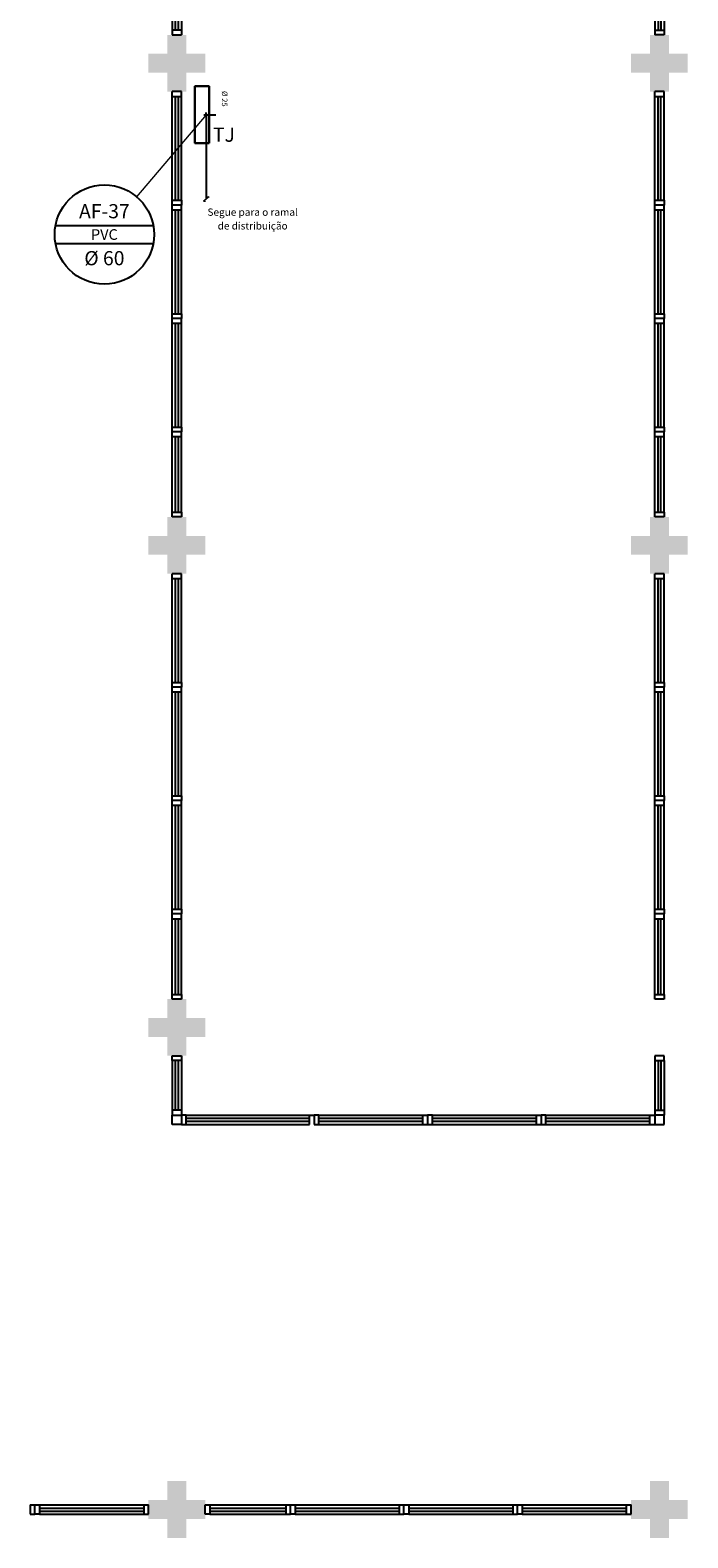
# Model space of a CAD drawing. Extents: x 432 to 211717, y 328 to 7651181.
# Drawn here: x 211657 to 211664, y 7651136 to 7651152 of the extents above; entities that cross this region are included whole.
import ezdxf
from ezdxf.enums import TextEntityAlignment as Align

# ---------------------------------------------------------------- set-up
doc = ezdxf.new("R2010")
doc.units = 0
doc.header["$MEASUREMENT"] = 0
doc.layers.get('0').update_dxf_attribs({"linetype": 'CONTINUOUS'})
doc.layers.add('Alvenaria', color=5, linetype='CONTINUOUS', lineweight=30)
doc.layers.add('HID-TXT', color=2, linetype='CONTINUOUS')
doc.styles.add('REG80', font='romans.shx', dxfattribs={"height": 0.1})
doc.styles.get("Standard").update_dxf_attribs({"font": 'lucon.TTF', "height": 2})

msp = doc.modelspace()

# ---------------------------------------------------------------- hatches: boundary and pattern name
for points in [[(211658.88, 7651151.514), (211658.68, 7651151.514), (211658.68, 7651151.314), (211658.48, 7651151.314), (211658.48, 7651151.514), (211658.28, 7651151.514), (211658.28, 7651151.714), (211658.48, 7651151.714), (211658.48, 7651151.914), (211658.68, 7651151.914), (211658.68, 7651151.714), (211658.88, 7651151.714)], [(211663.98, 7651151.514), (211663.78, 7651151.514), (211663.78, 7651151.314), (211663.58, 7651151.314), (211663.58, 7651151.514), (211663.38, 7651151.514), (211663.38, 7651151.714), (211663.58, 7651151.714), (211663.58, 7651151.914), (211663.78, 7651151.914), (211663.78, 7651151.714), (211663.98, 7651151.714)], [(211658.88, 7651146.414), (211658.68, 7651146.414), (211658.68, 7651146.214), (211658.48, 7651146.214), (211658.48, 7651146.414), (211658.28, 7651146.414), (211658.28, 7651146.614), (211658.48, 7651146.614), (211658.48, 7651146.814), (211658.68, 7651146.814), (211658.68, 7651146.614), (211658.88, 7651146.614)], [(211663.98, 7651146.414), (211663.78, 7651146.414), (211663.78, 7651146.214), (211663.58, 7651146.214), (211663.58, 7651146.414), (211663.38, 7651146.414), (211663.38, 7651146.614), (211663.58, 7651146.614), (211663.58, 7651146.814), (211663.78, 7651146.814), (211663.78, 7651146.614), (211663.98, 7651146.614)], [(211658.88, 7651141.314), (211658.68, 7651141.314), (211658.68, 7651141.114), (211658.48, 7651141.114), (211658.48, 7651141.314), (211658.28, 7651141.314), (211658.28, 7651141.514), (211658.48, 7651141.514), (211658.48, 7651141.714), (211658.68, 7651141.714), (211658.68, 7651141.514), (211658.88, 7651141.514)], [(211658.88, 7651141.314), (211658.68, 7651141.314), (211658.68, 7651141.114), (211658.48, 7651141.114), (211658.48, 7651141.314), (211658.28, 7651141.314), (211658.28, 7651141.514), (211658.48, 7651141.514), (211658.48, 7651141.714), (211658.68, 7651141.714), (211658.68, 7651141.514), (211658.88, 7651141.514)], [(211658.88, 7651141.314), (211658.68, 7651141.314), (211658.68, 7651141.114), (211658.48, 7651141.114), (211658.48, 7651141.314), (211658.28, 7651141.314), (211658.28, 7651141.514), (211658.48, 7651141.514), (211658.48, 7651141.714), (211658.68, 7651141.714), (211658.68, 7651141.514), (211658.88, 7651141.514)], [(211658.88, 7651136.214), (211658.68, 7651136.214), (211658.68, 7651136.014), (211658.48, 7651136.014), (211658.48, 7651136.214), (211658.28, 7651136.214), (211658.28, 7651136.414), (211658.48, 7651136.414), (211658.48, 7651136.614), (211658.68, 7651136.614), (211658.68, 7651136.414), (211658.88, 7651136.414)], [(211663.98, 7651136.214), (211663.78, 7651136.214), (211663.78, 7651136.014), (211663.58, 7651136.014), (211663.58, 7651136.214), (211663.38, 7651136.214), (211663.38, 7651136.414), (211663.58, 7651136.414), (211663.58, 7651136.614), (211663.78, 7651136.614), (211663.78, 7651136.414), (211663.98, 7651136.414)]]:
    msp.add_hatch(color=256).paths.add_polyline_path(points)
h = msp.add_hatch(color=256)
h.paths.add_polyline_path([(211663.98, 7651141.314), (211663.78, 7651141.314), (211663.78, 7651141.114), (211663.58, 7651141.114), (211663.58, 7651141.314), (211663.38, 7651141.314), (211663.38, 7651141.514), (211663.58, 7651141.514), (211663.58, 7651141.714), (211663.78, 7651141.714), (211663.78, 7651141.514), (211663.98, 7651141.514)], flags=0)
h.paths.add_polyline_path([(211663.98, 7651141.314), (211663.78, 7651141.314), (211663.78, 7651141.114), (211663.58, 7651141.114), (211663.58, 7651141.314), (211663.38, 7651141.314), (211663.38, 7651141.514), (211663.58, 7651141.514), (211663.58, 7651141.714), (211663.78, 7651141.714), (211663.78, 7651141.514), (211663.98, 7651141.514)], flags=16)
h.paths.add_polyline_path([(211663.98, 7651141.314), (211663.78, 7651141.314), (211663.78, 7651141.114), (211663.58, 7651141.114), (211663.58, 7651141.314), (211663.38, 7651141.314), (211663.38, 7651141.514), (211663.58, 7651141.514), (211663.58, 7651141.714), (211663.78, 7651141.714), (211663.78, 7651141.514), (211663.98, 7651141.514)], flags=0)
h.paths.add_polyline_path([(211663.98, 7651141.314), (211663.78, 7651141.314), (211663.78, 7651141.114), (211663.58, 7651141.114), (211663.58, 7651141.314), (211663.38, 7651141.314), (211663.38, 7651141.514), (211663.58, 7651141.514), (211663.58, 7651141.714), (211663.78, 7651141.714), (211663.78, 7651141.514), (211663.98, 7651141.514)])

# ---------------------------------------------------------------- linework, layer by layer
for p, q in [((211658.53, 7651153.064, 0), (211658.53, 7651151.964, 0)), ((211658.563, 7651153.064, 0), (211658.563, 7651151.964, 0)), ((211658.593, 7651153.064, 0), (211658.593, 7651151.964, 0)), ((211658.63, 7651153.064, 0), (211658.63, 7651151.964, 0)), ((211663.63, 7651153.064, 0), (211663.63, 7651151.964, 0)), ((211663.666, 7651153.064, 0), (211663.666, 7651151.964, 0)), ((211663.696, 7651153.064, 0), (211663.696, 7651151.964, 0)), ((211663.73, 7651153.064, 0), (211663.73, 7651151.964, 0)), ((211658.63, 7651151.964, 0), (211658.53, 7651151.964, 0)), ((211658.53, 7651151.964, 0), (211658.53, 7651151.914, 0)), ((211658.53, 7651151.914, 0), (211658.63, 7651151.914, 0)), ((211658.63, 7651151.964, 0), (211658.63, 7651151.914, 0)), ((211663.63, 7651151.964, 0), (211663.73, 7651151.964, 0)), ((211663.63, 7651151.964, 0), (211663.63, 7651151.914, 0)), ((211663.73, 7651151.914, 0), (211663.63, 7651151.914, 0)), ((211663.73, 7651151.964, 0), (211663.73, 7651151.914, 0)), ((211658.53, 7651151.264, 0), (211658.53, 7651151.314, 0)), ((211658.63, 7651151.314, 0), (211658.53, 7651151.314, 0)), ((211658.53, 7651150.164, 0), (211658.53, 7651151.264, 0)), ((211658.53, 7651151.264, 0), (211658.63, 7651151.264, 0)), ((211658.566, 7651150.164, 0), (211658.566, 7651151.264, 0)), ((211658.596, 7651150.164, 0), (211658.596, 7651151.264, 0)), ((211658.63, 7651151.264, 0), (211658.63, 7651151.314, 0)), ((211658.63, 7651150.164, 0), (211658.63, 7651151.264, 0)), ((211663.63, 7651151.264, 0), (211663.63, 7651151.314, 0)), ((211663.73, 7651151.314, 0), (211663.63, 7651151.314, 0)), ((211663.63, 7651150.164, 0), (211663.63, 7651151.264, 0)), ((211663.63, 7651151.264, 0), (211663.73, 7651151.264, 0)), ((211663.666, 7651150.164, 0), (211663.666, 7651151.264, 0)), ((211663.696, 7651150.164, 0), (211663.696, 7651151.264, 0)), ((211663.73, 7651151.264, 0), (211663.73, 7651151.314, 0)), ((211663.73, 7651150.164, 0), (211663.73, 7651151.264, 0)), ((211658.53, 7651150.114, 0), (211658.53, 7651150.164, 0)), ((211658.53, 7651150.164, 0), (211658.63, 7651150.164, 0)), ((211658.63, 7651150.114, 0), (211658.53, 7651150.114, 0)), ((211658.53, 7651150.064, 0), (211658.53, 7651150.114, 0)), ((211658.63, 7651150.114, 0), (211658.53, 7651150.114, 0)), ((211658.63, 7651150.164, 0), (211658.63, 7651150.114, 0)), ((211658.63, 7651150.064, 0), (211658.63, 7651150.114, 0)), ((211663.63, 7651150.114, 0), (211663.63, 7651150.164, 0)), ((211663.63, 7651150.164, 0), (211663.73, 7651150.164, 0)), ((211663.73, 7651150.114, 0), (211663.63, 7651150.114, 0)), ((211663.63, 7651150.064, 0), (211663.63, 7651150.114, 0)), ((211663.73, 7651150.114, 0), (211663.63, 7651150.114, 0)), ((211663.73, 7651150.164, 0), (211663.73, 7651150.114, 0)), ((211663.73, 7651150.064, 0), (211663.73, 7651150.114, 0)), ((211658.53, 7651148.964, 0), (211658.53, 7651150.064, 0)), ((211658.53, 7651150.064, 0), (211658.63, 7651150.064, 0)), ((211658.566, 7651148.964, 0), (211658.566, 7651150.064, 0)), ((211658.596, 7651148.964, 0), (211658.596, 7651150.064, 0)), ((211658.63, 7651148.964, 0), (211658.63, 7651150.064, 0)), ((211663.63, 7651148.964, 0), (211663.63, 7651150.064, 0)), ((211663.63, 7651150.064, 0), (211663.73, 7651150.064, 0)), ((211663.666, 7651148.964, 0), (211663.666, 7651150.064, 0)), ((211663.696, 7651148.964, 0), (211663.696, 7651150.064, 0)), ((211663.73, 7651148.964, 0), (211663.73, 7651150.064, 0)), ((211658.53, 7651148.914, 0), (211658.53, 7651148.964, 0)), ((211658.53, 7651148.964, 0), (211658.63, 7651148.964, 0)), ((211658.53, 7651148.864, 0), (211658.53, 7651148.914, 0)), ((211658.63, 7651148.914, 0), (211658.53, 7651148.914, 0)), ((211658.63, 7651148.914, 0), (211658.53, 7651148.914, 0)), ((211658.53, 7651147.764, 0), (211658.53, 7651148.864, 0)), ((211658.53, 7651148.864, 0), (211658.63, 7651148.864, 0)), ((211658.566, 7651147.764, 0), (211658.566, 7651148.864, 0)), ((211658.596, 7651147.764, 0), (211658.596, 7651148.864, 0)), ((211658.63, 7651148.964, 0), (211658.63, 7651148.914, 0)), ((211658.63, 7651148.864, 0), (211658.63, 7651148.914, 0)), ((211658.63, 7651147.764, 0), (211658.63, 7651148.864, 0)), ((211663.63, 7651148.914, 0), (211663.63, 7651148.964, 0)), ((211663.63, 7651148.964, 0), (211663.73, 7651148.964, 0)), ((211663.63, 7651148.864, 0), (211663.63, 7651148.914, 0)), ((211663.73, 7651148.914, 0), (211663.63, 7651148.914, 0)), ((211663.73, 7651148.914, 0), (211663.63, 7651148.914, 0)), ((211663.63, 7651147.764, 0), (211663.63, 7651148.864, 0)), ((211663.63, 7651148.864, 0), (211663.73, 7651148.864, 0)), ((211663.666, 7651147.764, 0), (211663.666, 7651148.864, 0)), ((211663.696, 7651147.764, 0), (211663.696, 7651148.864, 0)), ((211663.73, 7651148.964, 0), (211663.73, 7651148.914, 0)), ((211663.73, 7651148.864, 0), (211663.73, 7651148.914, 0)), ((211663.73, 7651147.764, 0), (211663.73, 7651148.864, 0)), ((211658.53, 7651147.714, 0), (211658.53, 7651147.764, 0)), ((211658.53, 7651147.764, 0), (211658.63, 7651147.764, 0)), ((211658.63, 7651147.714, 0), (211658.53, 7651147.714, 0)), ((211658.53, 7651147.664, 0), (211658.53, 7651147.714, 0)), ((211658.63, 7651147.714, 0), (211658.53, 7651147.714, 0)), ((211658.53, 7651147.614, 0), (211658.53, 7651147.714, 0)), ((211658.63, 7651147.714, 0), (211658.53, 7651147.714, 0)), ((211658.63, 7651147.764, 0), (211658.63, 7651147.714, 0)), ((211658.63, 7651147.664, 0), (211658.63, 7651147.714, 0)), ((211663.63, 7651147.714, 0), (211663.63, 7651147.764, 0)), ((211663.63, 7651147.764, 0), (211663.73, 7651147.764, 0)), ((211663.73, 7651147.714, 0), (211663.63, 7651147.714, 0)), ((211663.63, 7651147.664, 0), (211663.63, 7651147.714, 0)), ((211663.73, 7651147.714, 0), (211663.63, 7651147.714, 0)), ((211663.63, 7651147.614, 0), (211663.63, 7651147.714, 0)), ((211663.73, 7651147.714, 0), (211663.63, 7651147.714, 0)), ((211663.73, 7651147.764, 0), (211663.73, 7651147.714, 0)), ((211663.73, 7651147.664, 0), (211663.73, 7651147.714, 0)), ((211658.53, 7651146.864, 0), (211658.53, 7651147.664, 0)), ((211658.53, 7651147.664, 0), (211658.63, 7651147.664, 0)), ((211658.566, 7651146.864, 0), (211658.566, 7651147.664, 0)), ((211658.596, 7651146.864, 0), (211658.596, 7651147.664, 0)), ((211658.63, 7651146.864, 0), (211658.63, 7651147.664, 0)), ((211663.63, 7651146.864, 0), (211663.63, 7651147.664, 0)), ((211663.63, 7651147.664, 0), (211663.73, 7651147.664, 0)), ((211663.666, 7651146.864, 0), (211663.666, 7651147.664, 0)), ((211663.696, 7651146.864, 0), (211663.696, 7651147.664, 0)), ((211663.73, 7651146.864, 0), (211663.73, 7651147.664, 0)), ((211658.53, 7651146.814, 0), (211658.53, 7651146.864, 0)), ((211658.53, 7651146.864, 0), (211658.63, 7651146.864, 0)), ((211658.63, 7651146.814, 0), (211658.53, 7651146.814, 0)), ((211658.63, 7651146.864, 0), (211658.63, 7651146.814, 0)), ((211663.63, 7651146.814, 0), (211663.63, 7651146.864, 0)), ((211663.63, 7651146.864, 0), (211663.73, 7651146.864, 0)), ((211663.73, 7651146.814, 0), (211663.63, 7651146.814, 0)), ((211663.73, 7651146.864, 0), (211663.73, 7651146.814, 0)), ((211658.53, 7651146.164, 0), (211658.53, 7651146.214, 0)), ((211658.63, 7651146.214, 0), (211658.53, 7651146.214, 0)), ((211658.53, 7651145.064, 0), (211658.53, 7651146.164, 0)), ((211658.53, 7651146.164, 0), (211658.63, 7651146.164, 0)), ((211658.566, 7651145.064, 0), (211658.566, 7651146.164, 0)), ((211658.596, 7651145.064, 0), (211658.596, 7651146.164, 0)), ((211658.63, 7651146.164, 0), (211658.63, 7651146.214, 0)), ((211658.63, 7651145.064, 0), (211658.63, 7651146.164, 0)), ((211663.63, 7651146.164, 0), (211663.63, 7651146.214, 0)), ((211663.73, 7651146.214, 0), (211663.63, 7651146.214, 0)), ((211663.63, 7651145.064, 0), (211663.63, 7651146.164, 0)), ((211663.63, 7651146.164, 0), (211663.73, 7651146.164, 0)), ((211663.666, 7651145.064, 0), (211663.666, 7651146.164, 0)), ((211663.696, 7651145.064, 0), (211663.696, 7651146.164, 0)), ((211663.73, 7651146.164, 0), (211663.73, 7651146.214, 0)), ((211663.73, 7651145.064, 0), (211663.73, 7651146.164, 0)), ((211658.53, 7651145.014, 0), (211658.53, 7651145.064, 0)), ((211658.53, 7651145.064, 0), (211658.63, 7651145.064, 0)), ((211658.63, 7651145.014, 0), (211658.53, 7651145.014, 0)), ((211658.53, 7651144.964, 0), (211658.53, 7651145.014, 0)), ((211658.63, 7651145.014, 0), (211658.53, 7651145.014, 0)), ((211658.63, 7651145.064, 0), (211658.63, 7651145.014, 0)), ((211658.63, 7651144.964, 0), (211658.63, 7651145.014, 0)), ((211663.63, 7651145.014, 0), (211663.63, 7651145.064, 0)), ((211663.63, 7651145.064, 0), (211663.73, 7651145.064, 0)), ((211663.73, 7651145.014, 0), (211663.63, 7651145.014, 0)), ((211663.63, 7651144.964, 0), (211663.63, 7651145.014, 0)), ((211663.73, 7651145.014, 0), (211663.63, 7651145.014, 0)), ((211663.73, 7651145.064, 0), (211663.73, 7651145.014, 0)), ((211663.73, 7651144.964, 0), (211663.73, 7651145.014, 0)), ((211658.53, 7651143.864, 0), (211658.53, 7651144.964, 0)), ((211658.53, 7651144.964, 0), (211658.63, 7651144.964, 0)), ((211658.566, 7651143.864, 0), (211658.566, 7651144.964, 0)), ((211658.596, 7651143.864, 0), (211658.596, 7651144.964, 0)), ((211658.63, 7651143.864, 0), (211658.63, 7651144.964, 0)), ((211663.63, 7651143.864, 0), (211663.63, 7651144.964, 0)), ((211663.63, 7651144.964, 0), (211663.73, 7651144.964, 0)), ((211663.666, 7651143.864, 0), (211663.666, 7651144.964, 0)), ((211663.696, 7651143.864, 0), (211663.696, 7651144.964, 0)), ((211663.73, 7651143.864, 0), (211663.73, 7651144.964, 0)), ((211658.53, 7651143.814, 0), (211658.53, 7651143.864, 0)), ((211658.53, 7651143.864, 0), (211658.63, 7651143.864, 0)), ((211658.63, 7651143.864, 0), (211658.63, 7651143.814, 0)), ((211663.63, 7651143.814, 0), (211663.63, 7651143.864, 0)), ((211663.63, 7651143.864, 0), (211663.73, 7651143.864, 0)), ((211663.73, 7651143.864, 0), (211663.73, 7651143.814, 0)), ((211658.53, 7651143.764, 0), (211658.53, 7651143.814, 0)), ((211658.63, 7651143.814, 0), (211658.53, 7651143.814, 0)), ((211658.63, 7651143.814, 0), (211658.53, 7651143.814, 0)), ((211658.53, 7651142.664, 0), (211658.53, 7651143.764, 0)), ((211658.53, 7651143.764, 0), (211658.63, 7651143.764, 0)), ((211658.566, 7651142.664, 0), (211658.566, 7651143.764, 0)), ((211658.596, 7651142.664, 0), (211658.596, 7651143.764, 0)), ((211658.63, 7651143.764, 0), (211658.63, 7651143.814, 0)), ((211658.63, 7651142.664, 0), (211658.63, 7651143.764, 0)), ((211663.63, 7651143.764, 0), (211663.63, 7651143.814, 0)), ((211663.73, 7651143.814, 0), (211663.63, 7651143.814, 0)), ((211663.73, 7651143.814, 0), (211663.63, 7651143.814, 0)), ((211663.63, 7651142.664, 0), (211663.63, 7651143.764, 0)), ((211663.63, 7651143.764, 0), (211663.73, 7651143.764, 0)), ((211663.666, 7651142.664, 0), (211663.666, 7651143.764, 0)), ((211663.696, 7651142.664, 0), (211663.696, 7651143.764, 0)), ((211663.73, 7651143.764, 0), (211663.73, 7651143.814, 0)), ((211663.73, 7651142.664, 0), (211663.73, 7651143.764, 0)), ((211658.53, 7651142.614, 0), (211658.53, 7651142.664, 0)), ((211658.53, 7651142.664, 0), (211658.63, 7651142.664, 0)), ((211658.63, 7651142.614, 0), (211658.53, 7651142.614, 0)), ((211658.53, 7651142.564, 0), (211658.53, 7651142.614, 0)), ((211658.63, 7651142.614, 0), (211658.53, 7651142.614, 0)), ((211658.53, 7651142.514, 0), (211658.53, 7651142.614, 0)), ((211658.63, 7651142.614, 0), (211658.53, 7651142.614, 0)), ((211658.63, 7651142.664, 0), (211658.63, 7651142.614, 0)), ((211658.63, 7651142.564, 0), (211658.63, 7651142.614, 0)), ((211663.63, 7651142.614, 0), (211663.63, 7651142.664, 0)), ((211663.63, 7651142.664, 0), (211663.73, 7651142.664, 0)), ((211663.73, 7651142.614, 0), (211663.63, 7651142.614, 0)), ((211663.63, 7651142.564, 0), (211663.63, 7651142.614, 0)), ((211663.73, 7651142.614, 0), (211663.63, 7651142.614, 0)), ((211663.63, 7651142.514, 0), (211663.63, 7651142.614, 0)), ((211663.73, 7651142.614, 0), (211663.63, 7651142.614, 0)), ((211663.73, 7651142.664, 0), (211663.73, 7651142.614, 0)), ((211663.73, 7651142.564, 0), (211663.73, 7651142.614, 0)), ((211658.53, 7651141.764, 0), (211658.53, 7651142.564, 0)), ((211658.53, 7651142.564, 0), (211658.63, 7651142.564, 0)), ((211658.566, 7651141.764, 0), (211658.566, 7651142.564, 0)), ((211658.596, 7651141.764, 0), (211658.596, 7651142.564, 0)), ((211658.63, 7651141.764, 0), (211658.63, 7651142.564, 0)), ((211663.63, 7651141.764, 0), (211663.63, 7651142.564, 0)), ((211663.63, 7651142.564, 0), (211663.73, 7651142.564, 0)), ((211663.666, 7651141.764, 0), (211663.666, 7651142.564, 0)), ((211663.696, 7651141.764, 0), (211663.696, 7651142.564, 0)), ((211663.73, 7651141.764, 0), (211663.73, 7651142.564, 0)), ((211658.53, 7651141.714, 0), (211658.53, 7651141.764, 0)), ((211658.53, 7651141.764, 0), (211658.63, 7651141.764, 0)), ((211658.63, 7651141.714, 0), (211658.53, 7651141.714, 0)), ((211658.63, 7651141.764, 0), (211658.63, 7651141.714, 0)), ((211663.63, 7651141.714, 0), (211663.63, 7651141.764, 0)), ((211663.63, 7651141.764, 0), (211663.73, 7651141.764, 0)), ((211663.73, 7651141.714, 0), (211663.63, 7651141.714, 0)), ((211663.73, 7651141.764, 0), (211663.73, 7651141.714, 0)), ((211658.53, 7651141.064, 0), (211658.53, 7651141.114, 0)), ((211658.53, 7651141.114, 0), (211658.63, 7651141.114, 0)), ((211658.53, 7651141.064, 0), (211658.53, 7651140.537, 0)), ((211658.63, 7651141.064, 0), (211658.53, 7651141.064, 0)), ((211658.563, 7651141.064, 0), (211658.563, 7651140.537, 0)), ((211658.593, 7651141.064, 0), (211658.593, 7651140.537, 0)), ((211658.63, 7651141.114, 0), (211658.63, 7651141.064, 0)), ((211658.63, 7651141.064, 0), (211658.63, 7651140.537, 0)), ((211663.63, 7651141.114, 0), (211663.63, 7651141.064, 0)), ((211663.73, 7651141.114, 0), (211663.63, 7651141.114, 0)), ((211663.63, 7651141.064, 0), (211663.63, 7651140.537, 0)), ((211663.63, 7651141.064, 0), (211663.73, 7651141.064, 0)), ((211663.666, 7651141.064, 0), (211663.666, 7651140.537, 0)), ((211663.696, 7651141.064, 0), (211663.696, 7651140.537, 0)), ((211663.73, 7651141.064, 0), (211663.73, 7651141.114, 0)), ((211663.73, 7651141.064, 0), (211663.73, 7651140.537, 0)), ((211658.63, 7651140.537, 0), (211658.53, 7651140.537, 0)), ((211658.53, 7651140.537, 0), (211658.53, 7651140.487, 0)), ((211658.63, 7651140.587, 0), (211658.63, 7651140.487, 0)), ((211658.63, 7651140.537, 0), (211658.63, 7651140.487, 0)), ((211663.63, 7651140.587, 0), (211663.63, 7651140.487, 0)), ((211663.63, 7651140.537, 0), (211663.73, 7651140.537, 0)), ((211663.63, 7651140.537, 0), (211663.63, 7651140.487, 0)), ((211663.73, 7651140.537, 0), (211663.73, 7651140.487, 0)), ((211658.53, 7651140.487, 0), (211658.63, 7651140.487, 0)), ((211658.53, 7651140.487, 0), (211658.63, 7651140.487, 0)), ((211658.53, 7651140.487, 0), (211658.63, 7651140.487, 0)), ((211658.53, 7651140.387, 0), (211658.53, 7651140.487, 0)), ((211658.63, 7651140.387, 0), (211658.53, 7651140.387, 0)), ((211658.68, 7651140.487, 0), (211658.63, 7651140.487, 0)), ((211658.63, 7651140.487, 0), (211658.63, 7651140.387, 0)), ((211658.63, 7651140.487, 0), (211658.63, 7651140.387, 0)), ((211658.63, 7651140.387, 0), (211658.68, 7651140.387, 0)), ((211658.68, 7651140.487, 0), (211659.98, 7651140.487, 0)), ((211658.68, 7651140.387, 0), (211658.68, 7651140.487, 0)), ((211658.68, 7651140.453, 0), (211659.98, 7651140.453, 0)), ((211658.68, 7651140.423, 0), (211659.98, 7651140.423, 0)), ((211658.68, 7651140.387, 0), (211659.98, 7651140.387, 0)), ((211659.98, 7651140.387, 0), (211659.98, 7651140.487, 0)), ((211659.98, 7651140.487, 0), (211660.03, 7651140.487, 0)), ((211660.03, 7651140.487, 0), (211660.03, 7651140.387, 0)), ((211660.03, 7651140.487, 0), (211660.03, 7651140.387, 0)), ((211660.08, 7651140.487, 0), (211660.03, 7651140.487, 0)), ((211660.03, 7651140.487, 0), (211660.03, 7651140.387, 0)), ((211660.03, 7651140.387, 0), (211660.08, 7651140.387, 0)), ((211660.08, 7651140.487, 0), (211661.18, 7651140.487, 0)), ((211660.08, 7651140.387, 0), (211660.08, 7651140.487, 0)), ((211660.08, 7651140.453, 0), (211661.18, 7651140.453, 0)), ((211660.08, 7651140.423, 0), (211661.18, 7651140.423, 0)), ((211660.08, 7651140.387, 0), (211661.18, 7651140.387, 0)), ((211660.58, 7651140.387, 0), (211660.68, 7651140.387, 0)), ((211660.63, 7651140.387, 0), (211660.68, 7651140.387, 0)), ((211661.18, 7651140.387, 0), (211661.18, 7651140.487, 0)), ((211661.18, 7651140.487, 0), (211661.23, 7651140.487, 0)), ((211661.18, 7651140.387, 0), (211661.23, 7651140.387, 0)), ((211661.23, 7651140.487, 0), (211661.23, 7651140.387, 0)), ((211661.28, 7651140.487, 0), (211661.23, 7651140.487, 0)), ((211661.23, 7651140.487, 0), (211661.23, 7651140.387, 0)), ((211661.23, 7651140.387, 0), (211661.28, 7651140.387, 0)), ((211661.28, 7651140.487, 0), (211662.38, 7651140.487, 0)), ((211661.28, 7651140.387, 0), (211661.28, 7651140.487, 0)), ((211661.28, 7651140.453, 0), (211662.38, 7651140.453, 0)), ((211661.28, 7651140.423, 0), (211662.38, 7651140.423, 0)), ((211661.28, 7651140.387, 0), (211662.38, 7651140.387, 0)), ((211662.38, 7651140.387, 0), (211662.38, 7651140.487, 0)), ((211662.38, 7651140.487, 0), (211662.43, 7651140.487, 0)), ((211662.38, 7651140.387, 0), (211662.43, 7651140.387, 0)), ((211662.43, 7651140.487, 0), (211662.43, 7651140.387, 0)), ((211662.48, 7651140.487, 0), (211662.43, 7651140.487, 0)), ((211662.43, 7651140.487, 0), (211662.43, 7651140.387, 0)), ((211662.43, 7651140.387, 0), (211662.48, 7651140.387, 0)), ((211662.48, 7651140.487, 0), (211663.58, 7651140.487, 0)), ((211662.48, 7651140.387, 0), (211662.48, 7651140.487, 0)), ((211662.48, 7651140.453, 0), (211663.58, 7651140.453, 0)), ((211662.48, 7651140.423, 0), (211663.58, 7651140.423, 0)), ((211662.48, 7651140.387, 0), (211663.58, 7651140.387, 0)), ((211663.58, 7651140.387, 0), (211663.58, 7651140.487, 0)), ((211663.58, 7651140.487, 0), (211663.63, 7651140.487, 0)), ((211663.58, 7651140.387, 0), (211663.63, 7651140.387, 0)), ((211663.73, 7651140.487, 0), (211663.63, 7651140.487, 0)), ((211663.73, 7651140.487, 0), (211663.63, 7651140.487, 0)), ((211663.73, 7651140.487, 0), (211663.63, 7651140.487, 0)), ((211663.63, 7651140.487, 0), (211663.63, 7651140.387, 0)), ((211663.63, 7651140.487, 0), (211663.63, 7651140.387, 0)), ((211663.63, 7651140.387, 0), (211663.73, 7651140.387, 0)), ((211663.73, 7651140.387, 0), (211663.73, 7651140.487, 0)), ((211657.03, 7651136.364, 0), (211657.03, 7651136.264, 0)), ((211657.03, 7651136.364, 0), (211657.08, 7651136.364, 0)), ((211657.03, 7651136.264, 0), (211657.08, 7651136.264, 0)), ((211657.08, 7651136.364, 0), (211657.13, 7651136.364, 0)), ((211657.08, 7651136.264, 0), (211657.08, 7651136.364, 0)), ((211657.08, 7651136.264, 0), (211657.08, 7651136.364, 0)), ((211657.13, 7651136.264, 0), (211657.08, 7651136.264, 0)), ((211657.13, 7651136.364, 0), (211658.23, 7651136.364, 0)), ((211657.13, 7651136.364, 0), (211657.13, 7651136.264, 0)), ((211657.13, 7651136.328, 0), (211658.23, 7651136.328, 0)), ((211657.13, 7651136.298, 0), (211658.23, 7651136.298, 0)), ((211657.13, 7651136.264, 0), (211658.23, 7651136.264, 0)), ((211658.23, 7651136.364, 0), (211658.23, 7651136.264, 0)), ((211658.23, 7651136.364, 0), (211658.28, 7651136.364, 0)), ((211658.23, 7651136.264, 0), (211658.28, 7651136.264, 0)), ((211658.28, 7651136.264, 0), (211658.28, 7651136.364, 0)), ((211658.88, 7651136.364, 0), (211658.93, 7651136.364, 0)), ((211658.88, 7651136.264, 0), (211658.88, 7651136.364, 0)), ((211658.93, 7651136.264, 0), (211658.88, 7651136.264, 0)), ((211658.93, 7651136.364, 0), (211659.73, 7651136.364, 0)), ((211658.93, 7651136.364, 0), (211658.93, 7651136.264, 0)), ((211658.93, 7651136.328, 0), (211659.73, 7651136.328, 0)), ((211658.93, 7651136.298, 0), (211659.73, 7651136.298, 0)), ((211658.93, 7651136.264, 0), (211659.73, 7651136.264, 0)), ((211659.68, 7651136.364, 0), (211659.78, 7651136.364, 0)), ((211659.73, 7651136.364, 0), (211659.73, 7651136.264, 0)), ((211659.73, 7651136.364, 0), (211659.78, 7651136.364, 0)), ((211659.73, 7651136.264, 0), (211659.78, 7651136.264, 0)), ((211659.78, 7651136.264, 0), (211659.78, 7651136.364, 0)), ((211659.78, 7651136.264, 0), (211659.78, 7651136.364, 0)), ((211659.78, 7651136.364, 0), (211659.83, 7651136.364, 0)), ((211659.78, 7651136.264, 0), (211659.78, 7651136.364, 0)), ((211659.83, 7651136.264, 0), (211659.78, 7651136.264, 0)), ((211659.83, 7651136.364, 0), (211660.93, 7651136.364, 0)), ((211659.83, 7651136.364, 0), (211659.83, 7651136.264, 0)), ((211659.83, 7651136.328, 0), (211660.93, 7651136.328, 0)), ((211659.83, 7651136.298, 0), (211660.93, 7651136.298, 0)), ((211659.83, 7651136.264, 0), (211660.93, 7651136.264, 0)), ((211660.93, 7651136.364, 0), (211660.93, 7651136.264, 0)), ((211660.93, 7651136.364, 0), (211660.98, 7651136.364, 0)), ((211660.93, 7651136.264, 0), (211660.98, 7651136.264, 0)), ((211660.98, 7651136.264, 0), (211660.98, 7651136.364, 0)), ((211660.98, 7651136.364, 0), (211661.03, 7651136.364, 0)), ((211660.98, 7651136.264, 0), (211660.98, 7651136.364, 0)), ((211661.03, 7651136.264, 0), (211660.98, 7651136.264, 0)), ((211661.03, 7651136.364, 0), (211662.13, 7651136.364, 0)), ((211661.03, 7651136.364, 0), (211661.03, 7651136.264, 0)), ((211661.03, 7651136.328, 0), (211662.13, 7651136.328, 0)), ((211661.03, 7651136.298, 0), (211662.13, 7651136.298, 0)), ((211661.03, 7651136.264, 0), (211662.13, 7651136.264, 0)), ((211662.13, 7651136.364, 0), (211662.13, 7651136.264, 0)), ((211662.13, 7651136.364, 0), (211662.18, 7651136.364, 0)), ((211662.13, 7651136.264, 0), (211662.18, 7651136.264, 0)), ((211662.18, 7651136.364, 0), (211662.23, 7651136.364, 0)), ((211662.18, 7651136.264, 0), (211662.18, 7651136.364, 0)), ((211662.18, 7651136.264, 0), (211662.18, 7651136.364, 0)), ((211662.23, 7651136.264, 0), (211662.18, 7651136.264, 0)), ((211662.23, 7651136.364, 0), (211663.33, 7651136.364, 0)), ((211662.23, 7651136.364, 0), (211662.23, 7651136.264, 0)), ((211662.23, 7651136.328, 0), (211663.33, 7651136.328, 0)), ((211662.23, 7651136.298, 0), (211663.33, 7651136.298, 0)), ((211662.23, 7651136.264, 0), (211663.33, 7651136.264, 0)), ((211663.33, 7651136.364, 0), (211663.33, 7651136.264, 0)), ((211663.33, 7651136.364, 0), (211663.38, 7651136.364, 0)), ((211663.33, 7651136.264, 0), (211663.38, 7651136.264, 0)), ((211663.38, 7651136.264, 0), (211663.38, 7651136.364, 0))]:
    msp.add_line(p, q)
at = {"color": 4}
for p, q in [((211658.866, 7651151.07, 0.249), (211658.916, 7651151.07, 0.249)), ((211658.89, 7651151.046, 0.02), (211658.889, 7651151.094, 0.02)), ((211658.891, 7651151.07, 0.299), (211658.991, 7651151.07, 0.299)), ((211658.891, 7651151.07, 0.299), (211658.891, 7651151.07, -0.03)), ((211658.891, 7651151.07, -0.03), (211658.891, 7651150.178, -0.03)), ((211658.941, 7651151.07, 0.274), (211658.941, 7651151.07, 0.324)), ((211658.891, 7651151.021, -0.055), (211658.891, 7651151.021, -0.005))]:
    msp.add_line(p, q, dxfattribs=at)
at = {"color": 1}
for p, q in [((211658.881, 7651151.07), (211658.901, 7651151.07)), ((211658.891, 7651151.08), (211658.891, 7651151.06))]:
    msp.add_line(p, q, dxfattribs=at)
at = {"layer": 'Alvenaria'}
msp.add_lwpolyline([(211658.921, 7651150.77), (211658.921, 7651151.37), (211658.771, 7651151.37), (211658.771, 7651150.77)], close=True, dxfattribs=at)
at = {"layer": 'HID-TXT', "color": 1, "lineweight": 9}
for p, q in [((211658.891, 7651151.07), (211658.154, 7651150.202)), ((211658.92, 7651150.201, -0.045), (211658.862, 7651150.156, -0.015)), ((211658.862, 7651150.156, -0.015), (211658.884, 7651150.156, -0.015)), ((211658.894, 7651150.201, -0.045), (211658.92, 7651150.201, -0.045))]:
    msp.add_line(p, q, dxfattribs=at)
at = {"layer": 'HID-TXT', "color": 2}
for p, q in [((211657.297, 7651149.896), (211658.33, 7651149.896)), ((211657.297, 7651149.708), (211658.33, 7651149.708))]:
    msp.add_line(p, q, dxfattribs=at)
msp.add_circle((211657.814, 7651149.802), 0.525, dxfattribs=at)

# ---------------------------------------------------------------- texts
at = {"color": 1}
msp.add_text('TJ', height=0.15, dxfattribs=at).set_placement((211658.961, 7651150.783, 0.057))
at = {"color": 4, "style": 'REG80'}
msp.add_text('AF-37', height=0.15, rotation=0, dxfattribs=at).set_placement((211657.814, 7651150.049), align=Align.MIDDLE_CENTER)
at = {"layer": 'HID-TXT', "color": 1, "lineweight": 9, "style": 'REG80'}
for s, height, rotation, p in [('%%C 25', 0.0585, 270, (211659.085, 7651151.238)), ('Segue para o ramal', 0.07765, 360, (211659.381, 7651150.039, -0.004)), ('de distribuição', 0.07765, 360, (211659.381, 7651149.894, -0.004)), ('PVC', 0.1125, 0, (211657.814, 7651149.802))]:
    msp.add_text(s, height=height, rotation=rotation, dxfattribs=at).set_placement(p, align=Align.MIDDLE_CENTER)
at = {"layer": 'HID-TXT', "color": 2, "lineweight": 9, "style": 'REG80'}
msp.add_text('%%C 60', height=0.15, rotation=0, dxfattribs=at).set_placement((211657.814, 7651149.552), align=Align.MIDDLE_CENTER)

doc.saveas('drawing.dxf')
